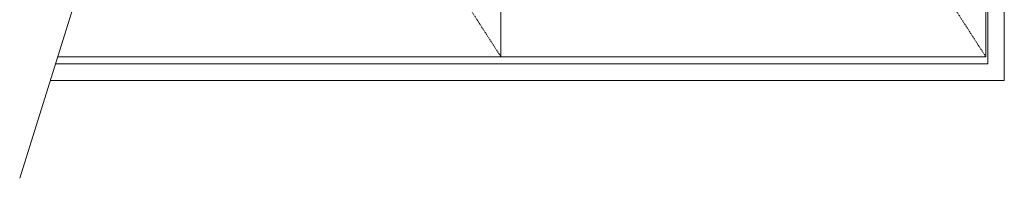
# Model space of a CAD drawing. Units: millimetres. Extents: x -2987 to 2038, y 3706 to 9269.
# Drawn here: x -1268 to 514, y 5360 to 5648 of the extents above; entities that cross this region are included whole.
import ezdxf

# ---------------------------------------------------------------- set-up
doc = ezdxf.new("R2010")
doc.units = ezdxf.units.MM
doc.header["$LTSCALE"] = 2
doc.linetypes.add('HIDDEN', pattern=[1.905, 1.27, -0.635])
doc.layers.add('A-Door', color=7, linetype='Continuous', lineweight=5)

msp = doc.modelspace()

# ---------------------------------------------------------------- linework, layer by layer
at = {"layer": 'A-Door', "color": 2}
msp.add_line((514.2, 5537.4), (514.2, 8418.4), dxfattribs=at)
at = {"layer": 'A-Door'}
for p, q in [((484.2, 5567.4), (484.2, 8323.4)), ((480.7, 5580.4), (480.7, 8315.4)), ((-1199.1, 5580.4), (480.7, 5580.4)), ((484.2, 5567.4), (-1203.1, 5567.4))]:
    msp.add_line(p, q, dxfattribs=at)
at = {"layer": 'A-Door', "linetype": 'HIDDEN'}
for points in [[(480.7, 8315.4), (-396.9, 6943.7), (480.7, 5580.4)], [(-937.2, 6419.7), (-396.9, 5580.4)]]:
    msp.add_lwpolyline(points, dxfattribs=at)
at = {"layer": 'A-Door'}
for points in [[(480.7, 8315.4), (480.7, 5580.4)], [(-396.9, 8151.4), (-396.9, 5580.4)], [(-796.6, 6870.5), (-1267.8, 5360.2)]]:
    msp.add_lwpolyline(points, dxfattribs=at)
at = {"layer": 'A-Door', "color": 2}
msp.add_lwpolyline([(-1212.5, 5537.4), (514.2, 5537.4)], dxfattribs=at)

doc.saveas('drawing.dxf')
